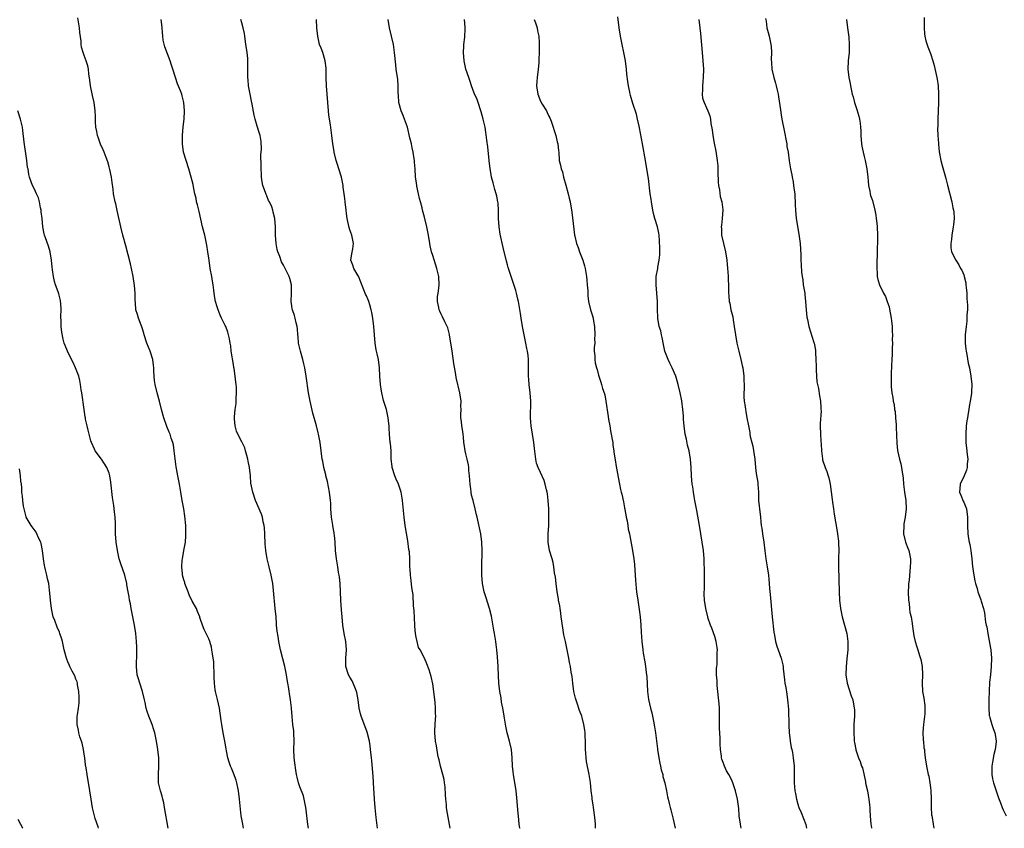
# Model space of a CAD drawing. Units: inches. Extents: x 2556000 to 2559000, y 1527000 to 1530000.
# Drawn here: x 2558467 to 2558705, y 1527000 to 1527195 of the extents above; entities that cross this region are included whole.
import ezdxf

# ---------------------------------------------------------------- set-up
doc = ezdxf.new("R2010")
doc.units = ezdxf.units.IN
doc.header["$MEASUREMENT"] = 0
doc.layers.add('LD25561527_10ft', color=254, linetype='Continuous')

msp = doc.modelspace()

# ---------------------------------------------------------------- linework, layer by layer
at = {"layer": 'LD25561527_10ft'}
for points, elevation in [([(2558521.36, 1527000), (2558521.2, 1527001), (2558520.85, 1527003), (2558520.64, 1527004.64), (2558520.59, 1527005.41), (2558520.44, 1527007), (2558520.18, 1527009), (2558519.75, 1527011), (2558519.6, 1527011.6), (2558519, 1527013.33), (2558518.49, 1527014.49), (2558518.24, 1527015), (2558517.91, 1527015.91), (2558517.61, 1527017), (2558517.32, 1527018.68), (2558517.19, 1527019.19), (2558516.9, 1527021), (2558516.51, 1527023), (2558516.15, 1527025), (2558516.03, 1527025.97), (2558515.56, 1527029), (2558515.09, 1527031.09), (2558514.62, 1527033), (2558514.59, 1527033.41), (2558514.38, 1527035), (2558514.33, 1527036.33), (2558514.33, 1527037), (2558514.29, 1527037.71), (2558514.26, 1527039), (2558514.21, 1527040.21), (2558514.1, 1527041), (2558513.9, 1527042.1), (2558513.79, 1527043), (2558513.65, 1527043.65), (2558513.27, 1527045), (2558513, 1527045.65), (2558512.39, 1527047), (2558511.94, 1527047.94), (2558511.49, 1527049), (2558511, 1527050.37), (2558510.85, 1527050.85), (2558510.82, 1527051), (2558510.29, 1527052.29), (2558510.03, 1527053), (2558509, 1527054.78), (2558508.32, 1527056.32), (2558508.04, 1527057), (2558507.4, 1527058.6), (2558507.28, 1527059), (2558507.24, 1527059.24), (2558507, 1527059.87), (2558506.71, 1527061), (2558506.66, 1527061.34), (2558506.49, 1527063), (2558506.62, 1527064.63), (2558506.64, 1527065), (2558507.02, 1527066.98), (2558507.38, 1527069), (2558507.45, 1527070.55), (2558507.49, 1527071), (2558507.51, 1527071.51), (2558507.45, 1527073), (2558507.26, 1527075.26), (2558507, 1527077), (2558506.59, 1527079), (2558506.24, 1527081), (2558505.95, 1527083), (2558505.79, 1527083.78), (2558505.59, 1527085), (2558505.25, 1527086.75), (2558505.15, 1527087.15), (2558504.89, 1527089.11), (2558504.7, 1527091), (2558504.49, 1527092.49), (2558504.35, 1527093), (2558503.98, 1527094.02), (2558503.69, 1527095), (2558503.5, 1527095.5), (2558502.89, 1527096.89), (2558502.15, 1527099), (2558501.61, 1527101), (2558501.15, 1527103), (2558500.61, 1527105), (2558500.1, 1527107), (2558499.94, 1527107.94), (2558499.83, 1527109), (2558499.79, 1527110.21), (2558499.74, 1527111), (2558499.68, 1527111.68), (2558499.51, 1527113), (2558498.9, 1527115), (2558498.07, 1527117), (2558497.42, 1527119), (2558497.34, 1527119.34), (2558496.88, 1527120.88), (2558496.7, 1527121.3), (2558496.09, 1527123), (2558495.85, 1527123.85), (2558495.47, 1527125), (2558495.32, 1527126.68), (2558495.25, 1527127.25), (2558495.24, 1527129), (2558495.11, 1527130.89), (2558494.8, 1527133), (2558494.4, 1527135), (2558494.12, 1527136.12), (2558493, 1527140.46), (2558492.3, 1527143), (2558491.82, 1527145), (2558490.97, 1527148.97), (2558490.59, 1527150.59), (2558490.47, 1527151), (2558490.04, 1527153), (2558489.93, 1527154.07), (2558489.69, 1527155.69), (2558489.55, 1527157), (2558489.17, 1527158.83), (2558489.12, 1527159.12), (2558489, 1527159.51), (2558488.7, 1527160.7), (2558488.29, 1527161.71), (2558487.83, 1527163), (2558487.57, 1527163.57), (2558486.91, 1527164.91), (2558486.39, 1527166.39), (2558486.22, 1527167), (2558486.03, 1527168.03), (2558485.82, 1527169), (2558485.69, 1527170.31), (2558485.68, 1527171), (2558485.71, 1527171.71), (2558485.64, 1527173), (2558485.42, 1527175), (2558485, 1527176.68), (2558484.51, 1527179), (2558484.37, 1527180.37), (2558484.08, 1527181.92), (2558483.99, 1527183), (2558483.84, 1527183.84), (2558483.49, 1527185), (2558483, 1527186.3), (2558482.75, 1527187), (2558482.34, 1527188.34), (2558482.26, 1527189), (2558482.23, 1527189.77), (2558481.9, 1527191.9), (2558481.81, 1527193), (2558481.58, 1527194.42), (2558481.43, 1527195.43)], 8410), ([(2558537.06, 1527000), (2558536.9, 1527000.9), (2558536.49, 1527004.49), (2558536.45, 1527005), (2558536.04, 1527007), (2558535.81, 1527007.81), (2558535, 1527009.98), (2558534.67, 1527011), (2558534.34, 1527012.34), (2558534.2, 1527013), (2558534, 1527014), (2558533.76, 1527015.76), (2558533.62, 1527017), (2558533.55, 1527019), (2558533.6, 1527021), (2558533.53, 1527023), (2558533.49, 1527023.49), (2558533.3, 1527025), (2558533.08, 1527026.92), (2558532.95, 1527028.95), (2558532.93, 1527029.07), (2558532.73, 1527031), (2558532.49, 1527032.49), (2558532.39, 1527033), (2558532.29, 1527033.71), (2558532.08, 1527035), (2558531.91, 1527035.91), (2558531.79, 1527037), (2558531.36, 1527039), (2558530.83, 1527040.83), (2558530.29, 1527043), (2558529.89, 1527045), (2558529.72, 1527046.28), (2558529.5, 1527047.5), (2558529.37, 1527049), (2558529.33, 1527049.33), (2558529.22, 1527051), (2558529.05, 1527053), (2558528.65, 1527057.35), (2558528.43, 1527059), (2558528.03, 1527061), (2558527.55, 1527063), (2558527.11, 1527065), (2558526.77, 1527067), (2558526.62, 1527068.62), (2558526.57, 1527069), (2558526.55, 1527070.55), (2558526.5, 1527071), (2558526.46, 1527072.47), (2558526.38, 1527073), (2558526.13, 1527073.87), (2558525.93, 1527075), (2558525.7, 1527075.7), (2558524.25, 1527079), (2558523.61, 1527081), (2558523.19, 1527083.19), (2558523.05, 1527085), (2558522.83, 1527087), (2558522.55, 1527088.55), (2558522.44, 1527089), (2558522.15, 1527089.85), (2558521.88, 1527091), (2558521.73, 1527091.73), (2558521.09, 1527093), (2558521, 1527093.21), (2558520.01, 1527095), (2558519.72, 1527095.72), (2558519.39, 1527097), (2558519.25, 1527098.75), (2558519.2, 1527099), (2558519.18, 1527099.18), (2558519.36, 1527101), (2558519.62, 1527102.38), (2558519.62, 1527103.62), (2558519.73, 1527105), (2558519.67, 1527106.33), (2558519.62, 1527107), (2558519.53, 1527107.53), (2558519.39, 1527109), (2558519.15, 1527110.85), (2558519.09, 1527111.09), (2558519, 1527111.81), (2558518.45, 1527115), (2558518.3, 1527116.3), (2558518.17, 1527117), (2558518.04, 1527118.04), (2558517.8, 1527119), (2558517.61, 1527119.61), (2558517.11, 1527121), (2558517, 1527121.25), (2558516.12, 1527123), (2558515.74, 1527123.74), (2558515.24, 1527125), (2558515, 1527125.7), (2558514.64, 1527127), (2558514.36, 1527128.36), (2558514.23, 1527129.77), (2558514.05, 1527131), (2558513.88, 1527131.88), (2558513.72, 1527133), (2558513.38, 1527135), (2558513.07, 1527137), (2558512.8, 1527139), (2558512.56, 1527140.56), (2558512.48, 1527141), (2558512.04, 1527143), (2558511.54, 1527145), (2558510.68, 1527148.68), (2558510.58, 1527149), (2558510.3, 1527150.3), (2558510.09, 1527151), (2558509.94, 1527151.94), (2558509.66, 1527153), (2558509.32, 1527154.68), (2558509.23, 1527155.23), (2558508.8, 1527157), (2558508.22, 1527159), (2558507.58, 1527161), (2558506.95, 1527163), (2558506.67, 1527165), (2558506.71, 1527167), (2558506.87, 1527169.13), (2558507.05, 1527170.95), (2558507.16, 1527173), (2558507.03, 1527175), (2558506.6, 1527176.6), (2558506.48, 1527177), (2558506.17, 1527177.83), (2558505.49, 1527179.49), (2558504.99, 1527180.99), (2558504.37, 1527183), (2558504.02, 1527184.01), (2558503.7, 1527185), (2558502.4, 1527188.4), (2558502.04, 1527190.04), (2558501.91, 1527191), (2558501.86, 1527191.86), (2558501.77, 1527193), (2558501.58, 1527194.42), (2558501.55, 1527195)], 8420), ([(2558553.67, 1527000), (2558553.37, 1527002.63), (2558553.12, 1527005), (2558552.96, 1527007), (2558552.75, 1527011), (2558552.62, 1527012.62), (2558552.59, 1527013.41), (2558552.31, 1527016.31), (2558552.27, 1527017), (2558552.04, 1527019), (2558551.91, 1527019.91), (2558551.73, 1527021), (2558551.2, 1527023.2), (2558550.67, 1527024.67), (2558549.77, 1527027), (2558549.6, 1527027.6), (2558549.27, 1527029), (2558549.02, 1527031), (2558548.72, 1527032.72), (2558548.65, 1527033), (2558548.37, 1527033.63), (2558547.82, 1527035), (2558547.55, 1527035.55), (2558547, 1527036.44), (2558546.71, 1527037), (2558546.09, 1527039), (2558546.05, 1527041), (2558546.19, 1527043), (2558546.05, 1527045), (2558545.68, 1527047), (2558545.35, 1527049), (2558545.15, 1527051), (2558545, 1527052.68), (2558544.82, 1527055), (2558544.69, 1527059), (2558544.52, 1527060.52), (2558544.46, 1527061), (2558544.32, 1527061.68), (2558544.11, 1527063), (2558543.97, 1527063.97), (2558543.79, 1527065), (2558543.59, 1527067), (2558543.47, 1527069), (2558543.3, 1527070.7), (2558543.26, 1527071), (2558543.21, 1527071.21), (2558542.93, 1527072.93), (2558542.92, 1527073.08), (2558542.62, 1527075), (2558542.46, 1527077), (2558542.4, 1527078.4), (2558542.36, 1527079), (2558542.13, 1527081), (2558541.6, 1527083.6), (2558541.25, 1527085), (2558541.22, 1527085.22), (2558541, 1527086.13), (2558540.77, 1527087), (2558540.49, 1527088.49), (2558540.38, 1527089), (2558540.09, 1527091), (2558539.83, 1527093), (2558539.47, 1527095), (2558539.35, 1527095.35), (2558538.95, 1527097.05), (2558538.08, 1527100.08), (2558537.44, 1527103), (2558537.09, 1527105), (2558536.52, 1527109), (2558536.15, 1527111), (2558535.94, 1527111.94), (2558535.68, 1527113), (2558535.09, 1527115), (2558534.66, 1527117), (2558534.56, 1527118.56), (2558534.51, 1527119), (2558534.43, 1527120.43), (2558534.36, 1527121), (2558534.11, 1527121.89), (2558533.87, 1527123), (2558533.67, 1527123.67), (2558533.17, 1527125), (2558533.14, 1527125.14), (2558533, 1527126), (2558532.86, 1527127), (2558532.93, 1527128.93), (2558532.92, 1527131), (2558532.54, 1527132.54), (2558532.39, 1527133), (2558531.42, 1527135), (2558531.26, 1527135.26), (2558531, 1527135.76), (2558530.55, 1527136.55), (2558530.13, 1527137.87), (2558529.67, 1527139), (2558529.52, 1527139.52), (2558529.24, 1527141), (2558529.08, 1527143), (2558529.06, 1527145), (2558528.96, 1527147), (2558528.57, 1527148.57), (2558528.48, 1527149), (2558528.18, 1527149.82), (2558527.65, 1527151), (2558527.39, 1527151.39), (2558527, 1527152.48), (2558526.82, 1527152.82), (2558526.69, 1527153.31), (2558526.06, 1527155), (2558525.87, 1527155.87), (2558525.71, 1527157), (2558525.69, 1527157.69), (2558525.61, 1527159), (2558525.66, 1527159.66), (2558525.59, 1527162.41), (2558525.67, 1527163), (2558525.72, 1527163.72), (2558525.61, 1527165.61), (2558525.39, 1527167), (2558525, 1527168.22), (2558524.82, 1527168.82), (2558524.71, 1527169.29), (2558524.19, 1527171), (2558523.96, 1527171.96), (2558523.45, 1527174.55), (2558523.32, 1527175.32), (2558522.96, 1527177), (2558522.61, 1527179), (2558522.47, 1527180.47), (2558522.44, 1527181), (2558522.45, 1527181.55), (2558522.42, 1527184.42), (2558522.44, 1527185), (2558522.4, 1527185.6), (2558522.28, 1527187), (2558522.08, 1527188.08), (2558521.97, 1527189), (2558521.67, 1527191), (2558521.59, 1527191.59), (2558521.32, 1527193), (2558521, 1527194.22), (2558520.73, 1527195)], 8430), ([(2558571.17, 1527000), (2558570.44, 1527004.44), (2558570.36, 1527005), (2558570.3, 1527005.7), (2558570.16, 1527007), (2558570.1, 1527008.1), (2558569.98, 1527009.98), (2558569.86, 1527011), (2558569.73, 1527011.73), (2558569.41, 1527013), (2558568.84, 1527015), (2558568.52, 1527016.52), (2558568.4, 1527017), (2558568.26, 1527017.74), (2558567.91, 1527019.91), (2558567.7, 1527021), (2558567.48, 1527023), (2558567.48, 1527023.48), (2558567.56, 1527025), (2558567.7, 1527026.3), (2558567.74, 1527027), (2558567.7, 1527027.7), (2558567.71, 1527029), (2558567.57, 1527030.43), (2558567, 1527034.84), (2558566.62, 1527036.62), (2558566.17, 1527038.17), (2558565.62, 1527039.62), (2558565.02, 1527041), (2558563.95, 1527043), (2558563.59, 1527043.59), (2558563.23, 1527045), (2558563, 1527046.12), (2558562.86, 1527047), (2558562.71, 1527048.71), (2558562.71, 1527049), (2558562.54, 1527052.54), (2558562.36, 1527053.64), (2558562.27, 1527056.27), (2558561.94, 1527058.06), (2558561.77, 1527059.77), (2558561.61, 1527061), (2558561.57, 1527062.43), (2558561.52, 1527063), (2558561.45, 1527063.45), (2558561.47, 1527065), (2558561.37, 1527066.63), (2558561.25, 1527067.25), (2558561, 1527069.27), (2558560.36, 1527073), (2558560.09, 1527075), (2558559.81, 1527078.19), (2558559.71, 1527079), (2558559.6, 1527079.6), (2558559.37, 1527081), (2558558.72, 1527083), (2558558.18, 1527084.18), (2558557.88, 1527085), (2558557.25, 1527087), (2558557.24, 1527087.24), (2558557, 1527089), (2558556.95, 1527091), (2558556.81, 1527092.81), (2558556.78, 1527093), (2558556.59, 1527095), (2558556.48, 1527096.48), (2558556.48, 1527097), (2558556.44, 1527097.56), (2558556.29, 1527099), (2558555.84, 1527101), (2558555.17, 1527103.17), (2558554.7, 1527105), (2558554.64, 1527105.36), (2558554.39, 1527107), (2558554.25, 1527109), (2558554.14, 1527111), (2558553.89, 1527113), (2558553.61, 1527114.39), (2558553.38, 1527115.38), (2558553.11, 1527117), (2558552.94, 1527119), (2558552.82, 1527121), (2558552.59, 1527123), (2558552.34, 1527124.34), (2558552.19, 1527125), (2558551.8, 1527126.21), (2558551.56, 1527127), (2558551.41, 1527127.41), (2558551, 1527128.39), (2558550.8, 1527128.8), (2558550.21, 1527130.21), (2558549.69, 1527131.69), (2558549.08, 1527133.08), (2558549, 1527133.2), (2558547.98, 1527135), (2558547.74, 1527135.74), (2558547.25, 1527137), (2558547.54, 1527138.46), (2558547.71, 1527139.71), (2558547.92, 1527141), (2558547.48, 1527143), (2558547, 1527144.31), (2558546.83, 1527144.83), (2558546.41, 1527147), (2558546.23, 1527148.23), (2558546.16, 1527149), (2558545.91, 1527151), (2558545.83, 1527151.83), (2558545.68, 1527153), (2558545.45, 1527154.55), (2558545.41, 1527155), (2558545.36, 1527155.36), (2558544.99, 1527156.99), (2558544.37, 1527159), (2558544.03, 1527160.03), (2558543.75, 1527161), (2558543.25, 1527163), (2558543.21, 1527163.21), (2558542.92, 1527165), (2558542.71, 1527167), (2558542.37, 1527169.63), (2558541.97, 1527171.97), (2558541.86, 1527173), (2558541.68, 1527175), (2558541.42, 1527179), (2558541.35, 1527181), (2558541.29, 1527183.29), (2558541.08, 1527185), (2558540.48, 1527187), (2558540.09, 1527188.09), (2558539.73, 1527189), (2558539.27, 1527191), (2558539.09, 1527193), (2558538.98, 1527195)], 8440), ([(2558588.05, 1527000), (2558588.04, 1527000.04), (2558587.87, 1527001), (2558587.64, 1527003), (2558587.61, 1527003.61), (2558587.31, 1527007.31), (2558587.11, 1527009), (2558586.46, 1527013), (2558586.4, 1527013.6), (2558586.25, 1527015), (2558586.16, 1527017), (2558585.99, 1527019), (2558585.53, 1527021), (2558584.96, 1527023), (2558584.59, 1527024.59), (2558584.21, 1527027), (2558584.07, 1527028.07), (2558583.9, 1527029), (2558583.59, 1527030.41), (2558583.47, 1527031.47), (2558583.15, 1527033), (2558582.96, 1527035), (2558582.79, 1527038.79), (2558582.76, 1527039), (2558582.62, 1527041.38), (2558582.49, 1527043), (2558582.3, 1527044.3), (2558582.24, 1527045), (2558582.03, 1527046.03), (2558581.88, 1527047), (2558581.73, 1527047.73), (2558581.14, 1527051.14), (2558580.7, 1527053), (2558579.79, 1527055.79), (2558579.43, 1527057), (2558579, 1527059), (2558578.83, 1527061), (2558578.81, 1527063), (2558578.94, 1527067), (2558578.87, 1527069), (2558578.57, 1527071), (2558577.7, 1527075), (2558577.56, 1527075.56), (2558577.27, 1527077), (2558576.72, 1527079), (2558576.32, 1527080.32), (2558576.24, 1527081), (2558576.17, 1527081.83), (2558575.99, 1527083), (2558575.96, 1527083.96), (2558575.88, 1527085), (2558575.71, 1527086.29), (2558575.68, 1527087), (2558575.62, 1527087.62), (2558575.28, 1527089), (2558575, 1527090.31), (2558574.83, 1527091), (2558574.62, 1527092.62), (2558574.54, 1527093), (2558574.42, 1527094.42), (2558574.32, 1527095), (2558574.17, 1527096.17), (2558574, 1527097), (2558573.9, 1527098.1), (2558573.8, 1527099), (2558573.77, 1527099.77), (2558573.84, 1527101), (2558573.81, 1527101.81), (2558573.82, 1527103), (2558573.55, 1527105), (2558572.69, 1527108.69), (2558572.58, 1527109.42), (2558572.08, 1527112.08), (2558571.65, 1527115), (2558571.61, 1527115.61), (2558571.07, 1527118.93), (2558571.07, 1527119.07), (2558570.64, 1527120.64), (2558569.89, 1527122.11), (2558569.35, 1527123.35), (2558569, 1527123.99), (2558568.7, 1527124.7), (2558568.54, 1527125), (2558568.44, 1527125.56), (2558568.13, 1527127), (2558568.18, 1527128.18), (2558568.3, 1527129), (2558568.41, 1527129.59), (2558568.54, 1527131), (2558568.47, 1527133), (2558568.03, 1527135), (2558567, 1527138.12), (2558566.73, 1527139), (2558566.4, 1527140.4), (2558566.29, 1527141), (2558565.96, 1527143), (2558565.56, 1527145), (2558565, 1527147.32), (2558564.55, 1527149), (2558564.43, 1527149.57), (2558564.07, 1527151), (2558563.82, 1527151.82), (2558563.59, 1527153), (2558563.21, 1527154.79), (2558563.15, 1527155), (2558563, 1527156.1), (2558562.85, 1527157), (2558562.74, 1527159), (2558562.62, 1527160.62), (2558562.61, 1527161), (2558562.56, 1527161.44), (2558562.3, 1527163), (2558562.04, 1527164.04), (2558561.85, 1527165), (2558561.5, 1527166.5), (2558560.89, 1527169), (2558560.23, 1527171), (2558559.85, 1527171.85), (2558559.42, 1527173), (2558558.86, 1527175), (2558558.74, 1527176.74), (2558558.67, 1527177.33), (2558558.69, 1527179), (2558558.55, 1527180.55), (2558558.18, 1527183), (2558558.07, 1527184.07), (2558557.81, 1527187), (2558557.52, 1527189), (2558557.08, 1527191), (2558556.6, 1527193), (2558556.24, 1527195)], 8450), ([(2558606.23, 1527000), (2558606.22, 1527000.22), (2558606.22, 1527001), (2558606.15, 1527001.85), (2558605.92, 1527003.92), (2558605.76, 1527005), (2558605.69, 1527005.69), (2558605.46, 1527007), (2558605.43, 1527007.43), (2558605.19, 1527009), (2558605.01, 1527011.01), (2558604.75, 1527013), (2558604.1, 1527016.1), (2558603.96, 1527017), (2558603.92, 1527018.08), (2558603.83, 1527019), (2558603.8, 1527019.8), (2558603.82, 1527021), (2558603.77, 1527022.23), (2558603.72, 1527023), (2558603.65, 1527023.65), (2558603.44, 1527025), (2558603, 1527026.73), (2558602.92, 1527027), (2558602.4, 1527028.4), (2558601.81, 1527030.19), (2558601.38, 1527031.38), (2558601.02, 1527033), (2558600.74, 1527035), (2558600.59, 1527036.59), (2558600.38, 1527037.62), (2558600.19, 1527039), (2558600.01, 1527040.01), (2558599.78, 1527041), (2558599, 1527045), (2558598.64, 1527046.64), (2558598.35, 1527048.35), (2558597.99, 1527051), (2558597.89, 1527051.89), (2558597.7, 1527053), (2558597.64, 1527053.64), (2558597.36, 1527055), (2558597.33, 1527055.33), (2558597, 1527057), (2558596.73, 1527059), (2558596.57, 1527060.57), (2558596.39, 1527061.61), (2558596.23, 1527063), (2558596.05, 1527064.05), (2558595.8, 1527065), (2558595.19, 1527067), (2558594.83, 1527069), (2558594.86, 1527071), (2558594.96, 1527073.03), (2558595.01, 1527074.99), (2558595, 1527077), (2558594.86, 1527079), (2558594.64, 1527080.64), (2558594.57, 1527081), (2558594.41, 1527081.59), (2558594.1, 1527083), (2558593.84, 1527083.84), (2558593, 1527085.75), (2558592.39, 1527087), (2558592.05, 1527088.05), (2558591.83, 1527089), (2558591.73, 1527090.27), (2558591.54, 1527091.54), (2558591.4, 1527093), (2558591.05, 1527095.05), (2558590.75, 1527097), (2558590.61, 1527099), (2558590.62, 1527103), (2558590.48, 1527105), (2558590.25, 1527107), (2558590.18, 1527108.18), (2558590.1, 1527109), (2558590.11, 1527110.11), (2558590.09, 1527111), (2558590.09, 1527113), (2558590, 1527114), (2558589.86, 1527115), (2558589.67, 1527115.67), (2558589.44, 1527117), (2558589.36, 1527117.36), (2558588.65, 1527121), (2558588.3, 1527123), (2558588.13, 1527124.13), (2558587.65, 1527127), (2558587.53, 1527127.53), (2558587.18, 1527129), (2558587, 1527129.64), (2558585.88, 1527133), (2558585.19, 1527135.19), (2558585, 1527135.87), (2558584.77, 1527136.77), (2558584, 1527140), (2558583.27, 1527143.27), (2558582.98, 1527145.02), (2558582.84, 1527147), (2558582.86, 1527149), (2558582.75, 1527150.75), (2558582.72, 1527151), (2558582.42, 1527152.42), (2558582.27, 1527153), (2558581.96, 1527154.04), (2558581.7, 1527155), (2558581.58, 1527155.58), (2558581.21, 1527157), (2558581, 1527158.12), (2558580.86, 1527159), (2558580.64, 1527161), (2558580.32, 1527164.32), (2558580.06, 1527165.94), (2558579.83, 1527167.83), (2558579.61, 1527169), (2558579.2, 1527171), (2558578.7, 1527172.7), (2558578.63, 1527173), (2558577.93, 1527175), (2558577.68, 1527175.68), (2558577, 1527177.26), (2558576.36, 1527179), (2558576.03, 1527180.03), (2558575.67, 1527181), (2558575.02, 1527183), (2558574.62, 1527185), (2558574.45, 1527187), (2558574.53, 1527188.53), (2558574.51, 1527189), (2558574.73, 1527190.72), (2558574.83, 1527192.83), (2558574.83, 1527193.17), (2558574.7, 1527195)], 8460), ([(2558591.48, 1527195), (2558591.79, 1527194.21), (2558592.14, 1527193), (2558592.28, 1527192.28), (2558592.59, 1527191), (2558592.63, 1527189.37), (2558592.67, 1527188.67), (2558592.63, 1527187), (2558592.56, 1527185.44), (2558592.57, 1527185), (2558592.55, 1527184.56), (2558592.4, 1527183), (2558592.15, 1527181), (2558592.08, 1527180.08), (2558592.03, 1527179), (2558592.34, 1527177), (2558593, 1527175.31), (2558593.41, 1527174.59), (2558594.39, 1527173), (2558594.6, 1527172.6), (2558595, 1527171.69), (2558595.26, 1527171.26), (2558595.53, 1527170.47), (2558596.07, 1527169), (2558596.26, 1527168.26), (2558596.65, 1527167), (2558597, 1527165.54), (2558597.14, 1527165), (2558597.32, 1527163.32), (2558597.37, 1527163), (2558597.52, 1527161), (2558597.84, 1527159.84), (2558597.96, 1527159), (2558598.25, 1527158.25), (2558598.55, 1527157), (2558599.09, 1527155.09), (2558599.65, 1527153), (2558599.89, 1527151.89), (2558600.13, 1527151), (2558600.54, 1527148.54), (2558601, 1527144.43), (2558601.21, 1527143), (2558601.27, 1527142.73), (2558601.65, 1527141), (2558602.05, 1527140.05), (2558602.39, 1527139), (2558603.16, 1527137), (2558603.6, 1527135.6), (2558603.73, 1527135), (2558604.08, 1527133), (2558604.12, 1527132.12), (2558604.27, 1527131), (2558604.39, 1527129.61), (2558604.36, 1527129), (2558604.38, 1527128.38), (2558604.56, 1527127), (2558605.05, 1527125), (2558605.54, 1527123.54), (2558605.66, 1527123), (2558605.76, 1527122.24), (2558606.01, 1527121), (2558606.11, 1527119), (2558606.04, 1527118.04), (2558606.05, 1527117), (2558605.92, 1527115.92), (2558605.96, 1527115), (2558606.11, 1527113.89), (2558606.06, 1527113), (2558606.19, 1527112.19), (2558606.47, 1527111), (2558606.61, 1527110.61), (2558607, 1527109.23), (2558607.05, 1527109), (2558607.54, 1527107.54), (2558607.68, 1527107), (2558607.96, 1527106.04), (2558608.34, 1527105), (2558608.5, 1527104.5), (2558608.76, 1527103), (2558609.27, 1527099.27), (2558609.41, 1527098.59), (2558609.67, 1527097), (2558609.83, 1527095.83), (2558610.04, 1527095), (2558610.29, 1527093.71), (2558610.38, 1527093), (2558610.41, 1527092.41), (2558610.67, 1527091), (2558610.69, 1527090.69), (2558611, 1527088.86), (2558611.25, 1527087.25), (2558612.04, 1527083), (2558612.3, 1527081.7), (2558612.45, 1527081), (2558612.56, 1527080.57), (2558613, 1527078.73), (2558613.27, 1527077.27), (2558613.54, 1527075.54), (2558613.65, 1527075), (2558613.85, 1527074.15), (2558614.03, 1527073), (2558614.14, 1527072.14), (2558614.41, 1527071), (2558614.49, 1527070.49), (2558615, 1527067.89), (2558615.15, 1527067), (2558615.46, 1527065), (2558615.61, 1527063.61), (2558615.73, 1527062.27), (2558615.81, 1527061), (2558615.86, 1527059.86), (2558616.08, 1527057.92), (2558616.14, 1527057), (2558616.43, 1527055), (2558616.79, 1527052.79), (2558617.03, 1527051), (2558617.19, 1527049), (2558617.27, 1527047.27), (2558617.42, 1527045), (2558617.67, 1527043), (2558617.77, 1527042.23), (2558618.17, 1527040.17), (2558618.32, 1527039), (2558618.46, 1527037.54), (2558618.54, 1527037), (2558618.58, 1527036.58), (2558618.76, 1527033), (2558619.02, 1527031.02), (2558619.49, 1527029), (2558619.8, 1527027.8), (2558620.19, 1527025.81), (2558620.49, 1527024.49), (2558620.7, 1527023), (2558621.19, 1527019.19), (2558621.2, 1527019), (2558621.51, 1527017), (2558621.73, 1527015.73), (2558621.93, 1527015), (2558622.08, 1527014.08), (2558622.45, 1527013), (2558622.5, 1527012.5), (2558622.96, 1527011), (2558623.35, 1527009), (2558623.57, 1527007.57), (2558623.75, 1527007), (2558624.03, 1527005.97), (2558624.25, 1527005), (2558624.43, 1527004.43), (2558625, 1527002.22), (2558625.46, 1527000)], 8470), ([(2558641.34, 1527000), (2558641.16, 1527001), (2558640.89, 1527003), (2558640.78, 1527004.78), (2558640.7, 1527005.3), (2558640.51, 1527007), (2558640.03, 1527009), (2558639.35, 1527011), (2558639, 1527011.75), (2558638.37, 1527013), (2558637.86, 1527013.86), (2558637.32, 1527015), (2558637.22, 1527015.22), (2558637, 1527015.9), (2558636.7, 1527016.7), (2558636.62, 1527017), (2558636.58, 1527017.42), (2558636.35, 1527019), (2558636.3, 1527020.3), (2558636.27, 1527021.73), (2558636.16, 1527024.16), (2558636.15, 1527027), (2558636.1, 1527029), (2558636.02, 1527029.98), (2558635.59, 1527034.41), (2558635.55, 1527035), (2558635.55, 1527035.55), (2558635.44, 1527037), (2558635.43, 1527038.57), (2558635.46, 1527039), (2558635.54, 1527039.53), (2558635.61, 1527041), (2558635.61, 1527042.39), (2558635.63, 1527043), (2558635.56, 1527043.56), (2558635.34, 1527045), (2558635, 1527046.22), (2558634.28, 1527048.28), (2558633.97, 1527049), (2558633.42, 1527050.58), (2558633.29, 1527051), (2558632.8, 1527053), (2558632.53, 1527055), (2558632.46, 1527056.46), (2558632.46, 1527057), (2558632.48, 1527057.52), (2558632.5, 1527059), (2558632.5, 1527060.5), (2558632.54, 1527061.46), (2558632.43, 1527065), (2558632.26, 1527067), (2558631.97, 1527069), (2558631.29, 1527073), (2558630.64, 1527076.64), (2558630.56, 1527077), (2558630.21, 1527079), (2558630, 1527080), (2558629.86, 1527081), (2558629.69, 1527082.31), (2558629.57, 1527083), (2558629.39, 1527085), (2558629.28, 1527087), (2558629.12, 1527089), (2558628.8, 1527091), (2558628.4, 1527092.4), (2558628.18, 1527093.82), (2558627.88, 1527095), (2558627.61, 1527097), (2558627.46, 1527098.54), (2558627.46, 1527099.46), (2558627.3, 1527101), (2558627.04, 1527103.04), (2558626.65, 1527105), (2558626.19, 1527107), (2558625.92, 1527107.92), (2558625.58, 1527109), (2558624.72, 1527111), (2558624.13, 1527112.13), (2558623.73, 1527113), (2558622.96, 1527115), (2558622.63, 1527116.63), (2558622.33, 1527118.33), (2558622.16, 1527119), (2558621.96, 1527119.96), (2558621.61, 1527121), (2558621.24, 1527123), (2558621.21, 1527125.21), (2558621.22, 1527127), (2558621.05, 1527129), (2558620.85, 1527131), (2558620.88, 1527133), (2558621.26, 1527135), (2558621.28, 1527135.28), (2558621.61, 1527137), (2558621.72, 1527138.28), (2558621.75, 1527139.75), (2558621.7, 1527141.7), (2558621.55, 1527143), (2558621.48, 1527143.48), (2558621.16, 1527145), (2558620.57, 1527147), (2558620.23, 1527148.24), (2558620.08, 1527149), (2558619.73, 1527151), (2558619.66, 1527151.66), (2558619.46, 1527153), (2558619, 1527156.63), (2558618.65, 1527159), (2558618.29, 1527161), (2558617.54, 1527165), (2558616.85, 1527168.85), (2558616.75, 1527169.25), (2558616.4, 1527171), (2558616.15, 1527172.15), (2558615.28, 1527174.72), (2558614.67, 1527176.67), (2558614.6, 1527177), (2558614.52, 1527177.48), (2558614.18, 1527179), (2558614.02, 1527180.02), (2558613.83, 1527181.83), (2558613.75, 1527183), (2558613.51, 1527185), (2558613.1, 1527187), (2558612.64, 1527189), (2558612.27, 1527191), (2558611.96, 1527193), (2558611.61, 1527195.61)], 8480), ([(2558631.16, 1527195), (2558631.42, 1527193), (2558631.58, 1527191.58), (2558631.97, 1527187), (2558632.15, 1527185), (2558632.27, 1527183), (2558632.2, 1527181), (2558632.08, 1527180.08), (2558632, 1527179), (2558632.05, 1527177.95), (2558631.95, 1527177), (2558632.06, 1527176.06), (2558632.4, 1527175), (2558633, 1527173.73), (2558633.3, 1527173), (2558633.77, 1527171.77), (2558633.95, 1527171), (2558634.04, 1527169.96), (2558634.38, 1527168.38), (2558634.49, 1527167), (2558634.82, 1527165.18), (2558635.25, 1527163.25), (2558635.31, 1527162.69), (2558635.58, 1527161), (2558635.71, 1527159.71), (2558635.71, 1527158.29), (2558635.81, 1527155.81), (2558635.87, 1527155), (2558636.1, 1527153.9), (2558636.3, 1527152.3), (2558636.68, 1527151), (2558636.92, 1527149.08), (2558636.77, 1527147), (2558636.58, 1527145.42), (2558636.55, 1527145), (2558636.58, 1527144.58), (2558636.63, 1527143), (2558637.06, 1527141), (2558637.6, 1527139), (2558637.94, 1527137), (2558638, 1527136), (2558638.09, 1527135), (2558638.12, 1527134.12), (2558638.21, 1527133), (2558638.22, 1527132.22), (2558638.29, 1527131), (2558638.3, 1527129), (2558638.38, 1527128.38), (2558638.48, 1527127), (2558638.59, 1527126.59), (2558638.9, 1527125), (2558639.33, 1527123.33), (2558639.44, 1527122.56), (2558639.7, 1527121), (2558639.98, 1527119), (2558640.34, 1527117), (2558640.79, 1527115), (2558641.29, 1527113), (2558641.6, 1527111.6), (2558641.72, 1527111), (2558641.97, 1527109), (2558641.97, 1527107.97), (2558642.05, 1527107), (2558642.11, 1527105.89), (2558642.03, 1527105), (2558642, 1527104), (2558642.1, 1527103), (2558642.31, 1527101.69), (2558642.37, 1527101), (2558642.46, 1527100.46), (2558642.74, 1527099), (2558643.09, 1527097), (2558643.46, 1527095.46), (2558643.46, 1527095), (2558643.51, 1527094.49), (2558643.9, 1527093), (2558644.16, 1527092.16), (2558644.63, 1527089), (2558644.82, 1527087), (2558645, 1527085.58), (2558645.35, 1527083.35), (2558645.39, 1527083), (2558645.5, 1527081), (2558645.51, 1527079.51), (2558645.57, 1527079), (2558645.67, 1527077.67), (2558645.78, 1527077), (2558646.02, 1527075), (2558646.09, 1527073.91), (2558646.2, 1527073), (2558646.33, 1527072.33), (2558646.49, 1527071), (2558646.84, 1527069), (2558647.08, 1527066.92), (2558647.27, 1527065), (2558647.51, 1527063.51), (2558647.62, 1527063), (2558647.95, 1527061), (2558648.06, 1527060.06), (2558648.13, 1527059), (2558648.19, 1527057.81), (2558648.36, 1527056.36), (2558648.83, 1527051), (2558649.27, 1527047.27), (2558649.42, 1527046.58), (2558649.65, 1527045), (2558649.94, 1527043.94), (2558650.26, 1527043), (2558651.01, 1527041), (2558651.41, 1527039.41), (2558651.45, 1527039), (2558651.47, 1527038.53), (2558651.82, 1527035.82), (2558651.9, 1527035), (2558652.09, 1527033.91), (2558652.33, 1527032.33), (2558652.56, 1527031), (2558652.75, 1527028.75), (2558652.85, 1527024.85), (2558652.94, 1527023), (2558653.15, 1527021.15), (2558653.18, 1527021), (2558653.45, 1527019.45), (2558653.58, 1527019), (2558653.72, 1527018.28), (2558653.93, 1527017), (2558654.11, 1527015), (2558654.1, 1527014.1), (2558654.12, 1527013), (2558654.1, 1527012.1), (2558654.12, 1527011), (2558654.3, 1527009), (2558654.42, 1527008.42), (2558654.68, 1527007), (2558655, 1527005.86), (2558655.27, 1527005), (2558655.79, 1527003.79), (2558656.91, 1527000.91), (2558657.14, 1527000)], 8490), ([(2558647.24, 1527195.24), (2558647.37, 1527194.63), (2558647.57, 1527193), (2558647.83, 1527191.83), (2558648.07, 1527191), (2558648.54, 1527189), (2558648.6, 1527188.6), (2558648.68, 1527187), (2558648.61, 1527185.39), (2558648.65, 1527184.65), (2558648.77, 1527183), (2558649.25, 1527181), (2558649.63, 1527179.63), (2558649.83, 1527179), (2558650.05, 1527177.95), (2558650.27, 1527177), (2558650.39, 1527176.39), (2558650.8, 1527173.2), (2558651, 1527171.99), (2558651.17, 1527171), (2558651.8, 1527167.8), (2558652.22, 1527165.78), (2558652.34, 1527165), (2558652.4, 1527164.4), (2558652.66, 1527163), (2558652.94, 1527160.94), (2558653.24, 1527159), (2558653.54, 1527157.54), (2558653.62, 1527157), (2558653.88, 1527155.88), (2558654, 1527155), (2558654.13, 1527153.87), (2558654.26, 1527153), (2558654.28, 1527152.28), (2558654.36, 1527151), (2558654.35, 1527150.35), (2558654.42, 1527149), (2558654.64, 1527147), (2558655.27, 1527143.27), (2558655.55, 1527141), (2558655.73, 1527138.27), (2558655.76, 1527137), (2558655.82, 1527135.82), (2558655.89, 1527134.11), (2558656.04, 1527133), (2558656.2, 1527132.2), (2558656.34, 1527131), (2558656.67, 1527129), (2558656.69, 1527128.69), (2558656.89, 1527127), (2558657.01, 1527125), (2558657.2, 1527123.2), (2558657.34, 1527122.66), (2558657.69, 1527121), (2558658.86, 1527117.14), (2558658.94, 1527116.94), (2558659.27, 1527115.27), (2558659.28, 1527115), (2558659.26, 1527114.74), (2558659.38, 1527113), (2558659.41, 1527111.41), (2558659.4, 1527111), (2558659.43, 1527110.57), (2558659.49, 1527109), (2558659.6, 1527107.6), (2558659.73, 1527107), (2558659.98, 1527106.02), (2558660.24, 1527104.24), (2558660.49, 1527103), (2558660.55, 1527101.45), (2558660.6, 1527101), (2558660.62, 1527100.62), (2558660.42, 1527097.58), (2558660.41, 1527097), (2558660.46, 1527095), (2558660.56, 1527093.44), (2558660.65, 1527092.65), (2558660.74, 1527091), (2558660.96, 1527089.04), (2558661, 1527088.87), (2558661.61, 1527087), (2558662, 1527086), (2558662.36, 1527085), (2558662.49, 1527084.49), (2558662.83, 1527083), (2558663.26, 1527079.26), (2558663.38, 1527078.62), (2558663.6, 1527077), (2558663.74, 1527075.74), (2558664.09, 1527073.91), (2558664.23, 1527073), (2558664.61, 1527071), (2558664.79, 1527069.21), (2558664.85, 1527068.85), (2558664.87, 1527067), (2558664.83, 1527065.17), (2558664.86, 1527064.86), (2558664.85, 1527063), (2558665.02, 1527057), (2558665.1, 1527055), (2558665.31, 1527053), (2558665.72, 1527051), (2558666.3, 1527049), (2558666.81, 1527047), (2558667.06, 1527045), (2558667.05, 1527043), (2558666.86, 1527040.86), (2558666.65, 1527039), (2558666.62, 1527037), (2558666.94, 1527035), (2558667.9, 1527031.9), (2558668.24, 1527031), (2558668.63, 1527029), (2558668.64, 1527028.64), (2558668.65, 1527027), (2558668.54, 1527025), (2558668.5, 1527023), (2558668.62, 1527021.38), (2558668.63, 1527021), (2558668.66, 1527020.66), (2558668.97, 1527019), (2558669, 1527018.89), (2558669.64, 1527017), (2558670.07, 1527016.07), (2558670.38, 1527015), (2558670.57, 1527014.57), (2558671.32, 1527011.32), (2558671.35, 1527011), (2558671.43, 1527010.57), (2558671.78, 1527009), (2558671.96, 1527007.96), (2558672.16, 1527007), (2558672.31, 1527005.69), (2558672.36, 1527005), (2558672.38, 1527004.38), (2558672.46, 1527003), (2558672.64, 1527001), (2558672.67, 1527000.67), (2558672.77, 1527000)], 8500), ([(2558666.72, 1527195), (2558667.02, 1527193), (2558667.28, 1527190.72), (2558667.42, 1527189), (2558667.36, 1527187.36), (2558667.37, 1527187), (2558667.14, 1527185), (2558667.11, 1527183), (2558667.35, 1527181), (2558667.6, 1527179.6), (2558667.7, 1527179), (2558668.13, 1527177), (2558668.33, 1527176.33), (2558668.68, 1527175), (2558669, 1527174.02), (2558669.27, 1527173.27), (2558669.72, 1527171.72), (2558669.88, 1527171), (2558670.02, 1527170.02), (2558670.12, 1527169), (2558670.17, 1527168.17), (2558670.2, 1527167), (2558670.39, 1527165), (2558670.47, 1527164.47), (2558670.75, 1527163), (2558671, 1527161.96), (2558671.25, 1527161), (2558671.68, 1527159), (2558671.92, 1527157), (2558671.98, 1527155.98), (2558672.09, 1527155), (2558672.38, 1527153.62), (2558672.46, 1527153), (2558672.56, 1527152.56), (2558673, 1527151.32), (2558673.59, 1527149), (2558673.79, 1527147.79), (2558673.94, 1527147), (2558674.07, 1527145.93), (2558674.17, 1527145), (2558674.24, 1527143), (2558674.21, 1527141), (2558674.16, 1527140.16), (2558674.13, 1527137.87), (2558674.07, 1527137), (2558674.04, 1527136.04), (2558674.04, 1527135), (2558674.14, 1527133.86), (2558674.15, 1527133), (2558674.31, 1527132.31), (2558674.69, 1527131), (2558675.69, 1527129), (2558676.18, 1527128.18), (2558676.58, 1527127), (2558677, 1527125.69), (2558677.15, 1527125.15), (2558677.55, 1527123), (2558677.63, 1527122.37), (2558677.74, 1527121), (2558677.76, 1527119.76), (2558677.81, 1527119), (2558677.77, 1527117.77), (2558677.82, 1527117), (2558677.73, 1527115.73), (2558677.76, 1527115), (2558677.78, 1527114.22), (2558677.65, 1527113), (2558677.57, 1527111.57), (2558677.5, 1527109.5), (2558677.5, 1527107.5), (2558677.5, 1527107), (2558677.55, 1527106.45), (2558677.68, 1527105), (2558677.9, 1527103.9), (2558678.01, 1527103), (2558678.21, 1527102.21), (2558678.36, 1527101), (2558678.47, 1527100.46), (2558678.6, 1527099), (2558678.69, 1527097.31), (2558678.75, 1527096.75), (2558678.88, 1527092.88), (2558679.08, 1527091.08), (2558679.54, 1527089), (2558679.86, 1527087.86), (2558680.01, 1527087), (2558680.16, 1527085.84), (2558680.32, 1527085), (2558680.38, 1527084.38), (2558680.48, 1527083), (2558680.71, 1527081), (2558681.04, 1527079.04), (2558681.16, 1527077), (2558680.91, 1527075), (2558680.58, 1527073.42), (2558680.54, 1527073), (2558680.48, 1527071), (2558680.97, 1527068.97), (2558681.53, 1527067.53), (2558681.8, 1527067), (2558682.19, 1527065), (2558682.18, 1527064.18), (2558682.12, 1527063), (2558682.01, 1527061.99), (2558681.82, 1527059.82), (2558681.72, 1527059), (2558681.66, 1527058.34), (2558681.59, 1527057), (2558681.67, 1527055), (2558681.82, 1527054.18), (2558681.95, 1527053), (2558682.05, 1527052.05), (2558682.33, 1527051), (2558682.62, 1527049.38), (2558682.65, 1527048.65), (2558682.89, 1527047), (2558683, 1527046.37), (2558683.31, 1527045), (2558683.74, 1527043.74), (2558683.95, 1527043), (2558684.35, 1527041.65), (2558684.68, 1527040.68), (2558684.96, 1527039), (2558685.04, 1527037.04), (2558685, 1527035), (2558685.11, 1527033), (2558685.37, 1527031.37), (2558685.6, 1527029.6), (2558685.62, 1527029), (2558685.6, 1527027.6), (2558685.31, 1527025), (2558685.18, 1527023.18), (2558685.25, 1527021.25), (2558685.29, 1527021), (2558685.43, 1527019.43), (2558685.52, 1527019), (2558685.59, 1527018.41), (2558685.72, 1527017), (2558686.01, 1527015), (2558686.2, 1527014.2), (2558686.43, 1527013), (2558686.56, 1527012.56), (2558686.85, 1527011), (2558687, 1527009.87), (2558687.1, 1527009), (2558687.16, 1527007.16), (2558687.19, 1527006.81), (2558687.19, 1527005), (2558687.27, 1527003.27), (2558687.31, 1527003), (2558687.39, 1527002.61), (2558687.62, 1527001), (2558687.83, 1527000)], 8510), ([(2558685.48, 1527195.48), (2558685.49, 1527194.51), (2558685.46, 1527193), (2558685.56, 1527191.56), (2558685.63, 1527191), (2558685.88, 1527189.88), (2558686.38, 1527188.38), (2558687, 1527186.83), (2558687.57, 1527185), (2558687.87, 1527183.87), (2558688.53, 1527181), (2558688.58, 1527180.58), (2558688.84, 1527179), (2558688.95, 1527177), (2558688.93, 1527175), (2558688.76, 1527171), (2558688.75, 1527169.25), (2558688.7, 1527168.7), (2558688.76, 1527167), (2558688.89, 1527165.11), (2558688.89, 1527164.89), (2558689, 1527164.08), (2558689.11, 1527163.11), (2558689.52, 1527161), (2558689.8, 1527159.8), (2558690.45, 1527157.55), (2558690.68, 1527156.68), (2558691.07, 1527155.07), (2558692.12, 1527151), (2558692.4, 1527149.6), (2558692.54, 1527149), (2558692.6, 1527148.6), (2558692.68, 1527147), (2558692.51, 1527145.49), (2558692.48, 1527145), (2558692.11, 1527143), (2558692.03, 1527141.97), (2558691.89, 1527141), (2558691.93, 1527139.93), (2558692.09, 1527139), (2558693.08, 1527137), (2558693.85, 1527135.85), (2558694.24, 1527135), (2558694.54, 1527134.54), (2558695, 1527133.43), (2558695.13, 1527133), (2558695.49, 1527131.49), (2558695.54, 1527131), (2558695.58, 1527130.42), (2558695.73, 1527129), (2558695.77, 1527127.77), (2558695.9, 1527126.1), (2558695.88, 1527125), (2558695.78, 1527123.78), (2558695.79, 1527123), (2558695.73, 1527122.27), (2558695.57, 1527121), (2558695.38, 1527119), (2558695.38, 1527117), (2558695.53, 1527115.53), (2558695.6, 1527115), (2558695.77, 1527114.23), (2558696.12, 1527112.12), (2558696.39, 1527111), (2558696.76, 1527109), (2558696.95, 1527107), (2558696.85, 1527105.15), (2558696.86, 1527104.86), (2558696.58, 1527103), (2558696.32, 1527101.68), (2558696.24, 1527101), (2558696.1, 1527100.1), (2558695.9, 1527099), (2558695.78, 1527098.22), (2558695.62, 1527097), (2558695.49, 1527095), (2558695.53, 1527093), (2558695.66, 1527091.66), (2558695.85, 1527090.15), (2558695.96, 1527089), (2558695.87, 1527087.87), (2558695.86, 1527087), (2558695.69, 1527086.31), (2558695.11, 1527085), (2558694.13, 1527083), (2558694.04, 1527081.96), (2558694.03, 1527081), (2558694.31, 1527080.31), (2558694.87, 1527078.87), (2558695, 1527078.59), (2558695.64, 1527077), (2558695.91, 1527075), (2558695.92, 1527074.08), (2558695.89, 1527073), (2558695.97, 1527071), (2558696.14, 1527069.86), (2558696.31, 1527069), (2558696.45, 1527068.45), (2558696.72, 1527067), (2558696.99, 1527065), (2558697.15, 1527063.15), (2558697.41, 1527061), (2558697.65, 1527059.65), (2558697.82, 1527059), (2558698.22, 1527057.78), (2558698.43, 1527057), (2558698.57, 1527056.57), (2558699.12, 1527055.12), (2558699.21, 1527054.79), (2558699.74, 1527053), (2558699.98, 1527051.98), (2558700.29, 1527049.71), (2558700.44, 1527049), (2558700.56, 1527048.56), (2558700.81, 1527047), (2558701.18, 1527045.18), (2558701.46, 1527043.46), (2558701.52, 1527043), (2558701.68, 1527041), (2558701.66, 1527039), (2558701.46, 1527037), (2558701.26, 1527035.26), (2558701.11, 1527033), (2558701.05, 1527031.05), (2558701.03, 1527029.03), (2558701.17, 1527027.17), (2558701.21, 1527027), (2558701.3, 1527026.7), (2558701.76, 1527025), (2558702.1, 1527024.1), (2558702.47, 1527023), (2558702.58, 1527022.58), (2558702.82, 1527021), (2558702.82, 1527020.82), (2558702.61, 1527019), (2558702.24, 1527017.76), (2558701.94, 1527015.94), (2558701.75, 1527015), (2558701.75, 1527013.75), (2558701.76, 1527013), (2558701.96, 1527011.96), (2558702.19, 1527011), (2558703.37, 1527007.37), (2558703.88, 1527006.12), (2558704.27, 1527005), (2558704.48, 1527004.48), (2558705.23, 1527003)], 8520), ([(2558503.24, 1527000), (2558502.37, 1527005), (2558502.14, 1527006.14), (2558501.92, 1527007), (2558501.76, 1527007.76), (2558501.37, 1527009), (2558500.93, 1527011), (2558500.87, 1527013), (2558501, 1527015), (2558500.99, 1527016.99), (2558500.74, 1527019), (2558500.41, 1527021), (2558499.99, 1527023), (2558499.77, 1527023.77), (2558499.36, 1527025), (2558498.55, 1527027), (2558498.16, 1527028.16), (2558497.93, 1527029), (2558497.67, 1527030.33), (2558497.53, 1527031), (2558497.03, 1527033), (2558496.36, 1527035), (2558496.05, 1527036.05), (2558495.79, 1527037), (2558495.59, 1527039), (2558495.65, 1527042.35), (2558495.67, 1527043), (2558495.67, 1527043.67), (2558495.62, 1527045), (2558495.42, 1527047), (2558495.1, 1527049), (2558494.3, 1527053), (2558494.12, 1527054.12), (2558493.93, 1527055), (2558493.82, 1527055.82), (2558493.6, 1527057), (2558493.3, 1527058.7), (2558493.26, 1527059), (2558492.74, 1527061), (2558491.8, 1527063.8), (2558491.45, 1527065), (2558490.99, 1527067), (2558490.7, 1527069), (2558490.55, 1527071), (2558490.53, 1527072.53), (2558490.49, 1527073.51), (2558490.44, 1527075), (2558490.29, 1527076.29), (2558490.16, 1527077.84), (2558489.79, 1527079.79), (2558489.43, 1527083.43), (2558489.2, 1527085), (2558489, 1527085.66), (2558488.46, 1527087), (2558487.88, 1527087.88), (2558487.12, 1527089), (2558485.66, 1527091), (2558485.44, 1527091.44), (2558484.74, 1527093), (2558484.6, 1527093.4), (2558484.14, 1527095), (2558483.96, 1527095.96), (2558483.66, 1527097), (2558483.33, 1527098.67), (2558483.26, 1527099), (2558483.2, 1527099.2), (2558482.95, 1527100.94), (2558482.41, 1527105), (2558482.29, 1527105.71), (2558482.11, 1527107), (2558481.93, 1527107.93), (2558481.66, 1527109), (2558480.92, 1527111), (2558480.29, 1527112.29), (2558479.92, 1527113), (2558478.93, 1527115), (2558478.38, 1527116.38), (2558478.19, 1527117), (2558477.94, 1527117.94), (2558477.62, 1527119.62), (2558477.45, 1527121), (2558477.39, 1527122.61), (2558477.35, 1527123), (2558477.4, 1527125.4), (2558477.27, 1527127.27), (2558476.86, 1527128.86), (2558476.68, 1527129.32), (2558476.07, 1527131), (2558475.82, 1527131.82), (2558475.55, 1527133), (2558475.37, 1527134.63), (2558475.27, 1527135.27), (2558475.11, 1527137), (2558474.74, 1527139), (2558474.34, 1527140.34), (2558473.62, 1527142.38), (2558473.42, 1527143), (2558473.33, 1527143.33), (2558473, 1527145), (2558472.81, 1527147), (2558472.64, 1527148.64), (2558472.58, 1527149), (2558472.43, 1527149.57), (2558472.2, 1527151), (2558471.99, 1527151.99), (2558471.5, 1527153), (2558471, 1527154.1), (2558470.53, 1527155), (2558469.79, 1527157), (2558469.62, 1527157.62), (2558469.44, 1527159), (2558469.34, 1527159.34), (2558469.17, 1527161), (2558468.54, 1527165.46), (2558468.21, 1527168.21), (2558468.08, 1527169), (2558467.66, 1527171), (2558466.97, 1527173)], 8400), ([(2558486.4, 1527000), (2558486.32, 1527000.32), (2558485.66, 1527002.34), (2558485.47, 1527003), (2558484.97, 1527004.97), (2558484.64, 1527007), (2558484.34, 1527009), (2558483.66, 1527013), (2558483.46, 1527014.54), (2558483.33, 1527015.33), (2558483.14, 1527017), (2558483, 1527017.91), (2558482.81, 1527019), (2558482.5, 1527020.5), (2558482.3, 1527021), (2558481.93, 1527022.07), (2558481.71, 1527023), (2558481.64, 1527023.64), (2558481.31, 1527025), (2558481.32, 1527027), (2558481.35, 1527027.35), (2558481.6, 1527029), (2558481.76, 1527030.24), (2558481.78, 1527031), (2558481.73, 1527031.73), (2558481.7, 1527033), (2558481.4, 1527034.6), (2558481.34, 1527035), (2558481.28, 1527035.28), (2558481, 1527035.96), (2558480.73, 1527036.73), (2558480.1, 1527037.9), (2558479.55, 1527039), (2558479.38, 1527039.38), (2558479, 1527040.14), (2558478.77, 1527040.77), (2558478.68, 1527041), (2558478.19, 1527043), (2558477.77, 1527045), (2558477.61, 1527045.61), (2558477.14, 1527047), (2558477, 1527047.28), (2558476.49, 1527048.49), (2558475.89, 1527050.11), (2558475.54, 1527051), (2558475.06, 1527053), (2558474.82, 1527055), (2558474.72, 1527056.72), (2558474.62, 1527057.38), (2558474.44, 1527059), (2558474.14, 1527060.14), (2558473.98, 1527061), (2558473.68, 1527062.32), (2558473.48, 1527063), (2558473.39, 1527063.39), (2558473.14, 1527065), (2558472.92, 1527067), (2558472.64, 1527068.64), (2558472.5, 1527069), (2558471.99, 1527070.01), (2558471.58, 1527071), (2558471.38, 1527071.38), (2558470.17, 1527073), (2558469.02, 1527075), (2558469, 1527075.06), (2558468.37, 1527077.63), (2558468.17, 1527079), (2558468.1, 1527080.1), (2558467.95, 1527081), (2558467.92, 1527082.08), (2558467.85, 1527083), (2558467.71, 1527083.71), (2558467.63, 1527085), (2558467.36, 1527086.64)], 8390), ([(2558467, 1527002.18), (2558467.59, 1527001), (2558468.1, 1527000.1), (2558468.15, 1527000)], 8380)]:
    msp.add_lwpolyline(points, dxfattribs=dict(at, elevation=elevation))

doc.saveas('drawing.dxf')
